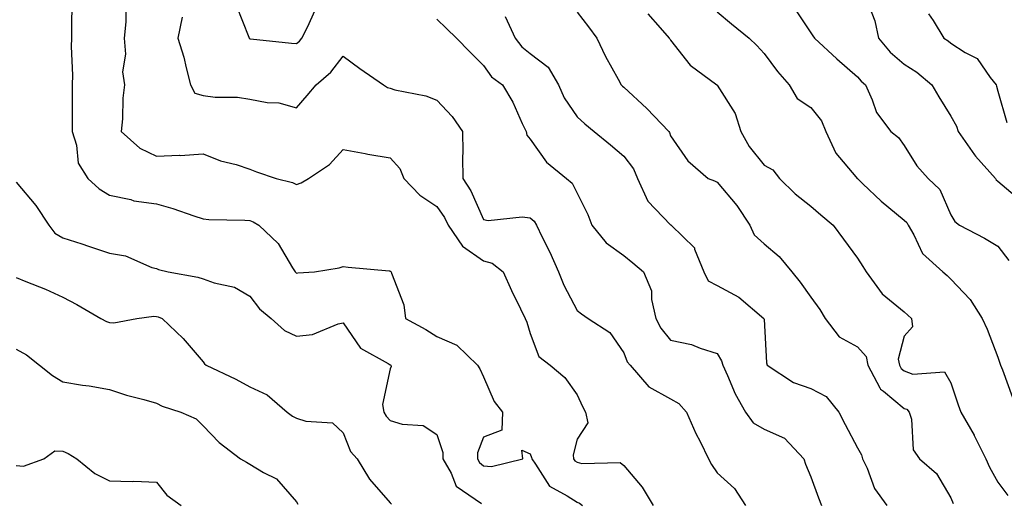
# Model space of a CAD drawing. Units: inches. Extents: x 1010723 to 1013363, y 7245098 to 7247738.
# Drawn here: x 1011099 to 1011309, y 7245862 to 7245966 of the extents above; entities that cross this region are included whole.
import ezdxf

# ---------------------------------------------------------------- set-up
doc = ezdxf.new("R2010")
doc.units = ezdxf.units.IN
doc.header["$MEASUREMENT"] = 0
doc.layers.add('Contour_10107245', color=7, linetype='Continuous', true_color=0x245687)

msp = doc.modelspace()

# ---------------------------------------------------------------- linework, layer by layer
at = {"layer": 'Contour_10107245'}
for points in [[(1011109.97, 7245970, 2938), (1011109.92, 7245963.79, 2938), (1011109.91, 7245961.92, 2938), (1011109.83, 7245960.14, 2938), (1011110.11, 7245953.98, 2938), (1011110.02, 7245951.92, 2938), (1011110.02, 7245949.95, 2938), (1011110.03, 7245943.9, 2938), (1011110.03, 7245941.92, 2938), (1011110.95, 7245939.02, 2938), (1011111.3, 7245935.17, 2938), (1011113.36, 7245931.92, 2938), (1011115.81, 7245929.68, 2938), (1011118.05, 7245928.3, 2938), (1011122.58, 7245927.39, 2938), (1011123.27, 7245927.14, 2938), (1011128.05, 7245926.48, 2938), (1011131.59, 7245925.46, 2938), (1011136.1, 7245923.87, 2938), (1011138.05, 7245923.26, 2938), (1011139.28, 7245923.15, 2938), (1011147.01, 7245922.96, 2938), (1011148.05, 7245922.88, 2938), (1011148.76, 7245922.63, 2938), (1011149.97, 7245921.92, 2938), (1011154.11, 7245917.98, 2938), (1011157.21, 7245912.76, 2938), (1011157.77, 7245911.92, 2938), (1011157.89, 7245911.76, 2938), (1011158.05, 7245911.63, 2938), (1011158.29, 7245911.68, 2938), (1011161.86, 7245911.92, 2938), (1011167.17, 7245912.8, 2938), (1011168.05, 7245913.05, 2938), (1011169.08, 7245912.95, 2938), (1011177.84, 7245912.13, 2938), (1011178.05, 7245912.12, 2938), (1011178.15, 7245912.02, 2938), (1011178.28, 7245911.92, 2938), (1011178.34, 7245911.63, 2938), (1011181.02, 7245904.89, 2938), (1011181.36, 7245901.92, 2938), (1011185.71, 7245899.58, 2938), (1011188.05, 7245898.07, 2938), (1011192.35, 7245896.22, 2938), (1011196.79, 7245891.92, 2938), (1011197.26, 7245891.13, 2938), (1011198.05, 7245889.44, 2938), (1011200.3, 7245884.17, 2938), (1011202.14, 7245881.92, 2938), (1011201.94, 7245878.03, 2938), (1011198.05, 7245876.56, 2938), (1011196.76, 7245873.21, 2938), (1011196.74, 7245871.92, 2938), (1011197.22, 7245871.09, 2938), (1011198.05, 7245870.44, 2938), (1011199.74, 7245870.23, 2938), (1011206.45, 7245871.92, 2938), (1011206.22, 7245873.75, 2938), (1011208.05, 7245872.95, 2938), (1011208.33, 7245872.2, 2938), (1011208.35, 7245871.92, 2938), (1011209.2, 7245870.77, 2938), (1011212.16, 7245866.03, 2938), (1011215.97, 7245864, 2938), (1011218.05, 7245862.6, 2938), (1011218.58, 7245862.45, 2938), (1011219.19, 7245861.92, 2938)], [(1011121.53, 7245968.44, 2939), (1011121.53, 7245965.4, 2939), (1011121.15, 7245961.92, 2939), (1011121.45, 7245958.52, 2939), (1011120.82, 7245954.69, 2939), (1011121.25, 7245951.92, 2939), (1011120.86, 7245949.11, 2939), (1011120.79, 7245944.66, 2939), (1011120.49, 7245941.92, 2939), (1011124.54, 7245938.41, 2939), (1011128.05, 7245936.7, 2939), (1011133, 7245936.87, 2939), (1011133.15, 7245936.82, 2939), (1011138.05, 7245937.19, 2939), (1011141.8, 7245935.67, 2939), (1011145.1, 7245934.87, 2939), (1011148.05, 7245933.92, 2939), (1011149.46, 7245933.33, 2939), (1011153.67, 7245931.92, 2939), (1011157.2, 7245931.07, 2939), (1011158.05, 7245930.64, 2939), (1011159.01, 7245930.96, 2939), (1011160.57, 7245931.92, 2939), (1011165.08, 7245934.89, 2939), (1011168.05, 7245938.1, 2939), (1011172.74, 7245937.23, 2939), (1011173.26, 7245937.13, 2939), (1011178.05, 7245936.28, 2939), (1011180.13, 7245934, 2939), (1011181.02, 7245931.92, 2939), (1011184.45, 7245928.32, 2939), (1011188.05, 7245925.87, 2939), (1011189.67, 7245923.54, 2939), (1011190.49, 7245921.92, 2939), (1011193.52, 7245917.39, 2939), (1011198.05, 7245914.26, 2939), (1011199.92, 7245913.79, 2939), (1011202.25, 7245911.92, 2939), (1011204.06, 7245907.93, 2939), (1011205.96, 7245904.01, 2939), (1011206.95, 7245901.92, 2939), (1011207.29, 7245901.16, 2939), (1011208.05, 7245898.71, 2939), (1011209.9, 7245893.77, 2939), (1011212.31, 7245891.92, 2939), (1011215.47, 7245889.34, 2939), (1011218.05, 7245885.6, 2939), (1011219.24, 7245883.11, 2939), (1011219.89, 7245881.92, 2939), (1011220.34, 7245879.63, 2939), (1011218.05, 7245876.12, 2939), (1011217.23, 7245872.74, 2939), (1011217.28, 7245871.92, 2939), (1011217.6, 7245871.47, 2939), (1011218.05, 7245871.18, 2939), (1011219.09, 7245870.88, 2939), (1011227.26, 7245871.13, 2939), (1011228.05, 7245870.51, 2939), (1011231.98, 7245865.85, 2939), (1011234.33, 7245861.92, 2939)], [(1011145.13, 7245969, 2941), (1011147.86, 7245962.11, 2941), (1011147.9, 7245961.92, 2941), (1011147.96, 7245961.83, 2941), (1011148.05, 7245961.8, 2941), (1011148.18, 7245961.79, 2941), (1011156.96, 7245960.83, 2941), (1011158.05, 7245960.76, 2941), (1011158.67, 7245961.3, 2941), (1011159.17, 7245961.92, 2941), (1011160.38, 7245964.25, 2941), (1011162.06, 7245967.91, 2941)], [(1011264.51, 7245968.38, 2946), (1011268.05, 7245963.04, 2946), (1011268.53, 7245962.4, 2946), (1011268.84, 7245961.92, 2946), (1011273.65, 7245957.52, 2946), (1011278.05, 7245953.65, 2946), (1011278.82, 7245952.69, 2946), (1011279.76, 7245951.92, 2946), (1011281.22, 7245948.75, 2946), (1011282.14, 7245946.01, 2946), (1011285.2, 7245941.92, 2946), (1011286.81, 7245940.68, 2946), (1011288.05, 7245938.93, 2946), (1011290.76, 7245934.63, 2946), (1011293.2, 7245931.92, 2946), (1011295.69, 7245929.56, 2946), (1011298.05, 7245924.13, 2946), (1011298.85, 7245922.72, 2946), (1011299.85, 7245921.92, 2946), (1011305.23, 7245919.1, 2946), (1011308.05, 7245917.4, 2946), (1011310.44, 7245914.31, 2946)], [(1011280.11, 7245969.86, 2947), (1011281.75, 7245965.62, 2947), (1011282.54, 7245961.92, 2947), (1011285.04, 7245958.91, 2947), (1011288.05, 7245956.36, 2947), (1011290.75, 7245954.62, 2947), (1011293.92, 7245951.92, 2947), (1011295.47, 7245949.34, 2947), (1011298.05, 7245945.23, 2947), (1011299.21, 7245943.08, 2947), (1011299.58, 7245941.92, 2947), (1011303.06, 7245936.93, 2947), (1011303.28, 7245936.69, 2947), (1011307.54, 7245931.92, 2947), (1011307.75, 7245931.62, 2947), (1011308.05, 7245931.35, 2947), (1011311.76, 7245928.21, 2947)], [(1011133.57, 7245966.4, 2940), (1011132.68, 7245961.92, 2940), (1011133.96, 7245957.83, 2940), (1011134.4, 7245955.57, 2940), (1011135.35, 7245951.92, 2940), (1011136.26, 7245950.13, 2940), (1011138.05, 7245949.63, 2940), (1011140.65, 7245949.32, 2940), (1011145.43, 7245949.3, 2940), (1011148.05, 7245948.89, 2940), (1011151.79, 7245948.18, 2940), (1011154.24, 7245948.11, 2940), (1011158.05, 7245947.02, 2940), (1011160.34, 7245949.63, 2940), (1011162.22, 7245951.92, 2940), (1011165.36, 7245954.61, 2940), (1011168.05, 7245958.05, 2940), (1011171.57, 7245955.44, 2940), (1011176.62, 7245951.92, 2940), (1011177.49, 7245951.36, 2940), (1011178.05, 7245951.19, 2940), (1011179.09, 7245950.88, 2940), (1011185.68, 7245949.55, 2940), (1011188.05, 7245948.65, 2940), (1011191.31, 7245945.18, 2940), (1011193.53, 7245941.92, 2940), (1011193.63, 7245937.5, 2940), (1011193.53, 7245936.44, 2940), (1011193.62, 7245931.92, 2940), (1011195.36, 7245929.23, 2940), (1011198.05, 7245923.09, 2940), (1011199.06, 7245922.93, 2940), (1011206.31, 7245923.66, 2940), (1011208.05, 7245923.47, 2940), (1011208.88, 7245922.75, 2940), (1011209.38, 7245921.92, 2940), (1011210.62, 7245919.35, 2940), (1011212.26, 7245916.13, 2940), (1011214.09, 7245911.92, 2940), (1011215.23, 7245909.1, 2940), (1011218.05, 7245903.64, 2940), (1011219.04, 7245902.91, 2940), (1011220.4, 7245901.92, 2940), (1011225.05, 7245898.92, 2940), (1011228.05, 7245894.56, 2940), (1011228.81, 7245892.68, 2940), (1011229.41, 7245891.92, 2940), (1011233.42, 7245887.29, 2940), (1011238.05, 7245884.74, 2940), (1011239.85, 7245883.72, 2940), (1011241.5, 7245881.92, 2940), (1011243.48, 7245877.35, 2940), (1011244.39, 7245875.58, 2940), (1011246.17, 7245871.92, 2940), (1011246.83, 7245870.7, 2940), (1011248.05, 7245868.94, 2940), (1011251.72, 7245865.59, 2940), (1011254.08, 7245861.92, 2940)], [(1011202.66, 7245966.53, 2942), (1011204.8, 7245961.92, 2942), (1011206.22, 7245960.09, 2942), (1011208.05, 7245958.62, 2942), (1011211.87, 7245955.74, 2942), (1011214.11, 7245951.92, 2942), (1011215.28, 7245949.15, 2942), (1011218.05, 7245945.11, 2942), (1011219.71, 7245943.58, 2942), (1011221.71, 7245941.92, 2942), (1011225.24, 7245939.11, 2942), (1011228.05, 7245936.7, 2942), (1011230.1, 7245933.97, 2942), (1011230.97, 7245931.92, 2942), (1011233.2, 7245927.07, 2942), (1011238.05, 7245921.99, 2942), (1011238.1, 7245921.97, 2942), (1011238.2, 7245921.92, 2942), (1011243.16, 7245917.03, 2942), (1011243.21, 7245916.76, 2942), (1011245.21, 7245911.92, 2942), (1011246.14, 7245910.01, 2942), (1011248.05, 7245908.96, 2942), (1011252.63, 7245906.5, 2942), (1011258.04, 7245901.91, 2942), (1011258.05, 7245901.78, 2942), (1011258.58, 7245892.45, 2942), (1011258.73, 7245891.92, 2942), (1011264.34, 7245888.21, 2942), (1011268.05, 7245886.95, 2942), (1011271.38, 7245885.25, 2942), (1011274.06, 7245881.92, 2942), (1011275.39, 7245879.26, 2942), (1011278.05, 7245874.29, 2942), (1011278.9, 7245872.77, 2942), (1011279.11, 7245871.92, 2942), (1011280.09, 7245869.88, 2942), (1011281.71, 7245865.58, 2942), (1011284.36, 7245861.92, 2942)], [(1011218.05, 7245967.47, 2943), (1011220.5, 7245964.37, 2943), (1011222.27, 7245961.92, 2943), (1011224.13, 7245958, 2943), (1011226.85, 7245953.12, 2943), (1011227.48, 7245951.92, 2943), (1011227.78, 7245951.65, 2943), (1011228.05, 7245951.42, 2943), (1011232.99, 7245946.86, 2943), (1011237.7, 7245941.92, 2943), (1011237.84, 7245941.71, 2943), (1011238.05, 7245941, 2943), (1011241.79, 7245935.66, 2943), (1011246.12, 7245931.92, 2943), (1011247.49, 7245931.36, 2943), (1011248.05, 7245931.09, 2943), (1011252.23, 7245926.1, 2943), (1011255.05, 7245921.92, 2943), (1011255.96, 7245919.83, 2943), (1011258.05, 7245917.94, 2943), (1011261.32, 7245915.19, 2943), (1011264.01, 7245911.92, 2943), (1011265.81, 7245909.68, 2943), (1011268.05, 7245906.49, 2943), (1011270.02, 7245903.89, 2943), (1011271.16, 7245901.92, 2943), (1011274.11, 7245897.98, 2943), (1011278.05, 7245895.84, 2943), (1011279.91, 7245893.78, 2943), (1011280.29, 7245891.92, 2943), (1011282.86, 7245887.11, 2943), (1011282.95, 7245886.82, 2943), (1011283.62, 7245886.35, 2943), (1011288.05, 7245882.71, 2943), (1011288.64, 7245882.51, 2943), (1011289.11, 7245881.92, 2943), (1011289.6, 7245880.37, 2943), (1011289.98, 7245873.85, 2943), (1011291.35, 7245871.92, 2943), (1011294.92, 7245868.8, 2943), (1011298.05, 7245863.56, 2943), (1011298.5, 7245862.37, 2943)], [(1011233.22, 7245967.09, 2944), (1011235.82, 7245964.15, 2944), (1011237.77, 7245961.92, 2944), (1011237.87, 7245961.74, 2944), (1011238.05, 7245961.46, 2944), (1011242.27, 7245956.14, 2944), (1011247.95, 7245951.92, 2944), (1011248.01, 7245951.88, 2944), (1011248.05, 7245951.85, 2944), (1011251.9, 7245945.77, 2944), (1011253.11, 7245941.92, 2944), (1011254.86, 7245938.73, 2944), (1011258.05, 7245934.76, 2944), (1011259.91, 7245933.78, 2944), (1011261.39, 7245931.92, 2944), (1011264.71, 7245928.58, 2944), (1011268.05, 7245925.98, 2944), (1011270.23, 7245924.1, 2944), (1011272.82, 7245921.92, 2944), (1011275.07, 7245918.94, 2944), (1011278.05, 7245914.85, 2944), (1011279.22, 7245913.09, 2944), (1011279.89, 7245911.92, 2944), (1011283.35, 7245907.22, 2944), (1011288.05, 7245903.33, 2944), (1011288.8, 7245902.67, 2944), (1011289.59, 7245901.92, 2944), (1011289.84, 7245900.13, 2944), (1011288.05, 7245898.14, 2944), (1011286.77, 7245893.2, 2944), (1011287.03, 7245891.92, 2944), (1011287.39, 7245891.26, 2944), (1011288.05, 7245890.71, 2944), (1011289.92, 7245890.05, 2944), (1011296.63, 7245890.5, 2944), (1011298.05, 7245888.2, 2944), (1011299.59, 7245883.46, 2944), (1011300.13, 7245881.92, 2944), (1011303.02, 7245876.95, 2944), (1011303.04, 7245876.91, 2944), (1011305.5, 7245871.92, 2944), (1011306.26, 7245870.13, 2944), (1011308.05, 7245866.88, 2944), (1011310.18, 7245864.05, 2944)], [(1011248.05, 7245967.55, 2945), (1011251.09, 7245964.96, 2945), (1011254.86, 7245961.92, 2945), (1011256.5, 7245960.37, 2945), (1011258.05, 7245958.66, 2945), (1011260.92, 7245954.79, 2945), (1011263.43, 7245951.92, 2945), (1011265.11, 7245948.98, 2945), (1011268.05, 7245947.11, 2945), (1011270.36, 7245944.23, 2945), (1011271.29, 7245941.92, 2945), (1011273.43, 7245937.3, 2945), (1011277.69, 7245932.28, 2945), (1011277.98, 7245931.92, 2945), (1011278.02, 7245931.89, 2945), (1011278.05, 7245931.86, 2945), (1011279.19, 7245930.78, 2945), (1011283.15, 7245927.02, 2945), (1011288.05, 7245923, 2945), (1011288.6, 7245922.47, 2945), (1011288.91, 7245921.92, 2945), (1011290.12, 7245919.85, 2945), (1011291.96, 7245915.83, 2945), (1011296.28, 7245911.92, 2945), (1011297.24, 7245911.11, 2945), (1011298.05, 7245910.33, 2945), (1011302.16, 7245906.03, 2945), (1011304.75, 7245901.92, 2945), (1011305.8, 7245899.67, 2945), (1011308.05, 7245893.68, 2945), (1011308.53, 7245892.4, 2945), (1011308.61, 7245891.92, 2945), (1011309.05, 7245890.92, 2945), (1011311.18, 7245885.05, 2945)], [(1011293.26, 7245967.13, 2948), (1011294.24, 7245965.73, 2948), (1011296.49, 7245961.92, 2948), (1011297.46, 7245961.33, 2948), (1011298.05, 7245960.85, 2948), (1011301.11, 7245958.86, 2948), (1011303.67, 7245957.55, 2948), (1011306.44, 7245953.53, 2948), (1011307.7, 7245951.92, 2948), (1011307.81, 7245951.68, 2948), (1011308.05, 7245950.55, 2948), (1011309.99, 7245943.86, 2948)], [(1011188.05, 7245965.98, 2941), (1011190.11, 7245963.98, 2941), (1011192.29, 7245961.92, 2941), (1011195.13, 7245959, 2941), (1011198.05, 7245956.06, 2941), (1011199.78, 7245953.65, 2941), (1011202.08, 7245951.92, 2941), (1011204.33, 7245948.2, 2941), (1011206.28, 7245943.69, 2941), (1011207.14, 7245941.92, 2941), (1011207.32, 7245941.19, 2941), (1011208.05, 7245940.34, 2941), (1011211.5, 7245935.37, 2941), (1011215.77, 7245931.92, 2941), (1011217.02, 7245930.89, 2941), (1011218.05, 7245928.74, 2941), (1011220.34, 7245924.21, 2941), (1011221.25, 7245921.92, 2941), (1011224.28, 7245918.15, 2941), (1011228.05, 7245915.39, 2941), (1011229.99, 7245913.86, 2941), (1011232.28, 7245911.92, 2941), (1011233.99, 7245907.86, 2941), (1011233.99, 7245905.98, 2941), (1011234.92, 7245901.92, 2941), (1011235.97, 7245899.84, 2941), (1011238.05, 7245897.33, 2941), (1011242.52, 7245896.39, 2941), (1011244.38, 7245895.59, 2941), (1011248.05, 7245894.47, 2941), (1011248.99, 7245892.86, 2941), (1011249.22, 7245891.92, 2941), (1011250.26, 7245889.71, 2941), (1011251.91, 7245885.78, 2941), (1011254.09, 7245881.92, 2941), (1011255.75, 7245879.62, 2941), (1011258.05, 7245878.26, 2941), (1011262.44, 7245876.31, 2941), (1011266.56, 7245871.92, 2941), (1011266.93, 7245870.8, 2941), (1011268.05, 7245868.07, 2941), (1011269.7, 7245863.57, 2941), (1011270.33, 7245861.92, 2941)], [(1011098.05, 7245931.1, 2937), (1011102.24, 7245926.11, 2937), (1011105.02, 7245921.92, 2937), (1011106.34, 7245920.21, 2937), (1011108.05, 7245919.23, 2937), (1011112.09, 7245917.88, 2937), (1011113.53, 7245917.4, 2937), (1011118.05, 7245915.88, 2937), (1011121.45, 7245915.32, 2937), (1011127.1, 7245912.87, 2937), (1011128.05, 7245912.61, 2937), (1011128.54, 7245912.41, 2937), (1011130.58, 7245911.92, 2937), (1011136.91, 7245910.78, 2937), (1011138.05, 7245910.41, 2937), (1011140.42, 7245909.55, 2937), (1011144.79, 7245908.66, 2937), (1011148.05, 7245906.68, 2937), (1011150.1, 7245903.97, 2937), (1011152.58, 7245901.92, 2937), (1011155.5, 7245899.37, 2937), (1011158.05, 7245898.17, 2937), (1011161.48, 7245898.49, 2937), (1011166.92, 7245900.79, 2937), (1011168.05, 7245900.99, 2937), (1011171.72, 7245895.59, 2937), (1011177.68, 7245892.29, 2937), (1011178.05, 7245892.04, 2937), (1011178.13, 7245892, 2937), (1011178.25, 7245891.92, 2937), (1011178.29, 7245891.68, 2937), (1011178.05, 7245891.17, 2937), (1011176.46, 7245883.51, 2937), (1011176.75, 7245881.92, 2937), (1011177.19, 7245881.06, 2937), (1011178.05, 7245880.12, 2937), (1011180.67, 7245879.3, 2937), (1011185.14, 7245879.01, 2937), (1011188.05, 7245877.08, 2937), (1011189.36, 7245873.23, 2937), (1011189.34, 7245871.92, 2937), (1011191.11, 7245868.86, 2937), (1011192.22, 7245866.09, 2937), (1011197.61, 7245862.36, 2937)], [(1011098.05, 7245910.69, 2936), (1011100.15, 7245909.82, 2936), (1011104.32, 7245908.19, 2936), (1011108.05, 7245906.53, 2936), (1011111.03, 7245904.9, 2936), (1011116.15, 7245901.92, 2936), (1011117.4, 7245901.27, 2936), (1011118.05, 7245901.09, 2936), (1011118.96, 7245901.01, 2936), (1011123.87, 7245901.92, 2936), (1011127.54, 7245902.43, 2936), (1011128.05, 7245902.38, 2936), (1011128.41, 7245902.28, 2936), (1011129.33, 7245901.92, 2936), (1011133.81, 7245897.68, 2936), (1011138.05, 7245892.64, 2936), (1011138.37, 7245892.24, 2936), (1011138.7, 7245891.92, 2936), (1011145.09, 7245888.96, 2936), (1011148.05, 7245887.33, 2936), (1011151.74, 7245885.61, 2936), (1011156.02, 7245881.92, 2936), (1011157.16, 7245881.03, 2936), (1011158.05, 7245880.64, 2936), (1011160.01, 7245879.96, 2936), (1011165.76, 7245879.63, 2936), (1011168.05, 7245877.48, 2936), (1011169.61, 7245873.48, 2936), (1011170.99, 7245871.92, 2936), (1011173.68, 7245867.55, 2936), (1011178.05, 7245862.52, 2936), (1011178.35, 7245862.22, 2936)], [(1011098.05, 7245895.36, 2935), (1011100.27, 7245894.14, 2935), (1011103.06, 7245891.92, 2935), (1011105.87, 7245889.74, 2935), (1011108.05, 7245888.39, 2935), (1011112.28, 7245887.69, 2935), (1011113.67, 7245887.55, 2935), (1011118.05, 7245886.71, 2935), (1011121.64, 7245885.51, 2935), (1011125.34, 7245884.63, 2935), (1011128.05, 7245883.84, 2935), (1011129.32, 7245883.19, 2935), (1011133.29, 7245881.92, 2935), (1011136.59, 7245880.46, 2935), (1011138.05, 7245878.97, 2935), (1011141.51, 7245875.38, 2935), (1011146.07, 7245871.92, 2935), (1011147.31, 7245871.18, 2935), (1011148.05, 7245870.75, 2935), (1011150.98, 7245868.99, 2935), (1011153.79, 7245867.66, 2935), (1011158.05, 7245862.73, 2935), (1011158.33, 7245862.2, 2935)], [(1011098.05, 7245870.51, 2934), (1011099.63, 7245870.34, 2934), (1011104, 7245871.92, 2934), (1011106.34, 7245873.63, 2934), (1011108.05, 7245873.53, 2934), (1011109.21, 7245873.08, 2934), (1011111.01, 7245871.92, 2934), (1011114.87, 7245868.74, 2934), (1011118.05, 7245867.21, 2934), (1011122.9, 7245867.07, 2934), (1011123.26, 7245867.13, 2934), (1011128.05, 7245866.91, 2934), (1011130.27, 7245864.14, 2934), (1011133.33, 7245861.92, 2934)]]:
    msp.add_polyline3d(points, dxfattribs=at)

doc.saveas('drawing.dxf')
